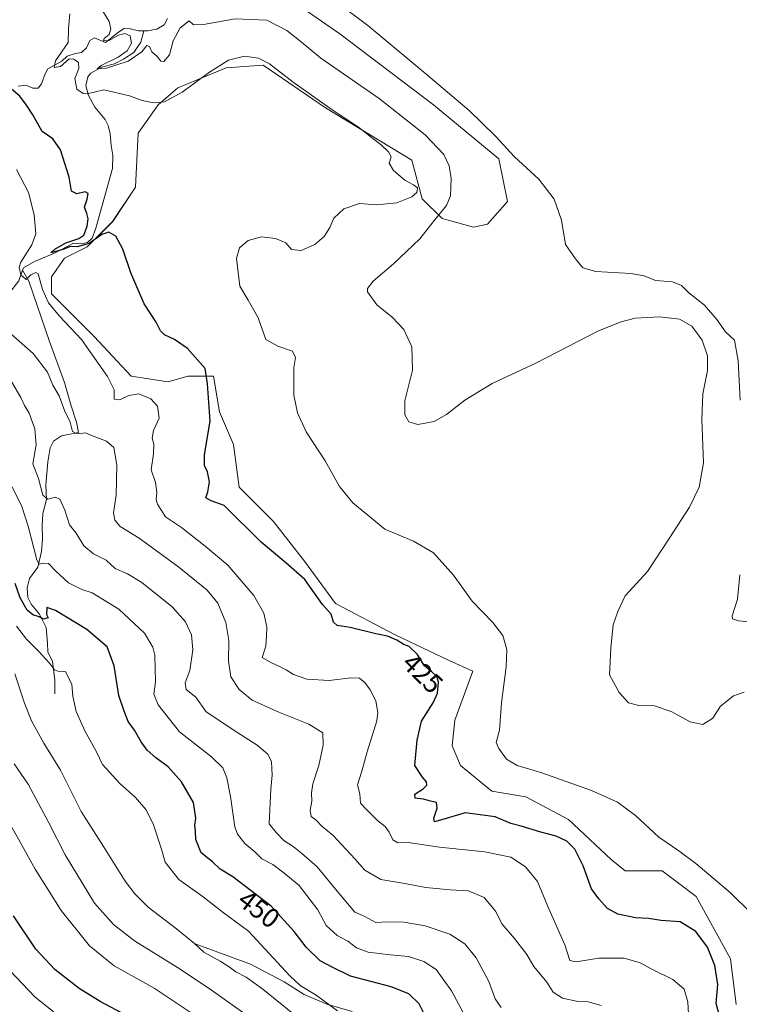
# Model space of a CAD drawing. Units: metres. Extents: x 625782 to 629276, y 4657844 to 4660219.
# Drawn here: x 627783 to 628047, y 4659073 to 4659434 of the extents above; entities that cross this region are included whole.
import ezdxf
from ezdxf.enums import TextEntityAlignment as Align

# ---------------------------------------------------------------- set-up
doc = ezdxf.new("R2010")
doc.units = ezdxf.units.M
doc.header["$MEASUREMENT"] = 0
for name, color, linetype, lineweight in [('Corriente natural lineal', 142, 'Continuous', 13), ('Cultivos herbáceos CxS', 92, 'Continuous', 0), ('Curva de nivel maestra', 36, 'Continuous', 30), ('Curva de nivel normal', 36, 'Continuous', 0), ('Matorral', 135, 'Continuous', 0), ('Matorral CxS', 135, 'Continuous', 0), ('Rótulo de curva de nivel directora', 19, 'Continuous', 0)]:
    doc.layers.add(name, color=color, linetype=linetype, lineweight=lineweight)
doc.styles.add('Arial', font='txt', dxfattribs={"height": 0.2})

# ---------------------------------------------------------------- blocks, each defined once
blk = doc.blocks.new('*U150')
at = {"layer": 'Matorral CxS', "color": 135, "linetype": 'Continuous', "lineweight": 0}
blk.add_polyline3d([(627883.6, 4659439.88, 411.56), (627900.26, 4659428.42, 411.43), (627934.63, 4659402.37, 411.3), (627958.58, 4659382.57, 410.4), (627961.71, 4659366.94, 411.03), (627954.42, 4659358.61, 412.05), (627949.21, 4659357.56, 412.59), (627937.75, 4659360.69, 414.53), (627930.46, 4659367.98, 419.13), (627926.71, 4659382.07, 418.85), (627895.05, 4659401.33, 419.82), (627872.14, 4659416.96, 420.19), (627858.6, 4659415.92, 420.4), (627840.9, 4659408.62, 419.09), (627833.61, 4659402.37, 419.93), (627826.32, 4659391.95, 421.68), (627825.28, 4659372.16, 423.31), (627816.95, 4659359.65, 424.44), (627807.57, 4659350.28, 425.66), (627799.24, 4659346.11, 426.99), (627794.55, 4659339.34, 429.1), (627794.55, 4659333.08, 429.37), (627810.18, 4659317.45, 428.41), (627823.71, 4659302.87, 428.36), (627837.25, 4659300.78, 427.41), (627844.54, 4659302.87, 426.11), (627853.92, 4659302.87, 424.05), (627856.09, 4659289.89, 423.58), (627861.21, 4659277.86, 422.92), (627863.29, 4659262.23, 423.61), (627875.79, 4659249.72, 422.98), (627887.24, 4659235.14, 424.04), (627898.7, 4659219.51, 423.8), (627920.57, 4659208.04, 424.22), (627940.36, 4659198.67, 423.38), (627949.01, 4659194.74, 421.88), (627942.44, 4659176.79, 422.12), (627941.4, 4659167.41, 422.29), (627944.52, 4659160.11, 422.19), (627955.98, 4659150.74, 422.48), (627968.47, 4659148.65, 421.85), (627984.1, 4659140.32, 422.59), (627999.72, 4659125.73, 422.89), (628004.92, 4659121.56, 422.26), (628018.46, 4659121.56, 421.31), (628030.96, 4659112.18, 421.75), (628043.46, 4659089.26, 422.72), (628045.54, 4659072.59, 423.41)], dxfattribs=at)
blk = doc.blocks.new('*U152')
at = {"layer": 'Cultivos herbáceos CxS', "color": 92, "linetype": 'Continuous', "lineweight": 0}
blk.add_polyline3d([(628045.54, 4659072.59, 423.41), (628043.46, 4659089.26, 422.72), (628030.96, 4659112.18, 421.75), (628018.46, 4659121.56, 421.31), (628004.92, 4659121.56, 422.26), (627999.72, 4659125.73, 422.89), (627984.1, 4659140.32, 422.59), (627968.47, 4659148.65, 421.85), (627955.98, 4659150.74, 422.48), (627944.52, 4659160.11, 422.19), (627941.4, 4659167.41, 422.29), (627942.44, 4659176.79, 422.12), (627949.01, 4659194.74, 421.88), (627940.36, 4659198.67, 423.38), (627920.57, 4659208.04, 424.22), (627898.7, 4659219.51, 423.8), (627887.24, 4659235.14, 424.04), (627875.79, 4659249.72, 422.98), (627863.29, 4659262.23, 423.61), (627861.21, 4659277.86, 422.92), (627856.09, 4659289.89, 423.58), (627853.92, 4659302.87, 424.05), (627844.54, 4659302.87, 426.11), (627837.25, 4659300.78, 427.41), (627823.71, 4659302.87, 428.36), (627810.18, 4659317.45, 428.41), (627794.55, 4659333.08, 429.37), (627794.55, 4659339.34, 429.1), (627799.24, 4659346.11, 426.99), (627807.57, 4659350.28, 425.66), (627816.95, 4659359.65, 424.44), (627825.28, 4659372.16, 423.31), (627826.32, 4659391.95, 421.68), (627833.61, 4659402.37, 419.93), (627840.9, 4659408.62, 419.09), (627858.6, 4659415.92, 420.4), (627872.14, 4659416.96, 420.19), (627895.05, 4659401.33, 419.82), (627926.71, 4659382.07, 418.85), (627930.46, 4659367.98, 419.13), (627937.75, 4659360.69, 414.53), (627949.21, 4659357.56, 412.59), (627954.42, 4659358.61, 412.05), (627961.71, 4659366.94, 411.03), (627958.58, 4659382.57, 410.4), (627934.63, 4659402.37, 411.3), (627900.26, 4659428.42, 411.43), (627883.6, 4659439.88, 411.56)], dxfattribs=at)
blk = doc.blocks.new('*U180')
at = {"layer": 'Curva de nivel normal', "color": 36, "linetype": 'Continuous', "lineweight": 0}
for points in [[(628053.11, 4659212.65, 410), (628046.48, 4659213.16, 410), (628044.29, 4659214, 410), (628044.17, 4659215.04, 410), (628046.08, 4659221.13, 410), (628046.96, 4659230.02, 410)], [(628047.11, 4659294.11, 410), (628046.28, 4659308.47, 410), (628044.96, 4659316.05, 410), (628041.67, 4659319.14, 410), (628038.54, 4659323.68, 410), (628033.93, 4659328.92, 410), (628028.26, 4659333.49, 410), (628025.48, 4659336.13, 410), (628022.24, 4659337.52, 410), (628016.03, 4659338.04, 410), (628011.8, 4659339.74, 410), (628006.98, 4659340.55, 410), (627994.14, 4659341.32, 410), (627989.37, 4659342.6, 410), (627986.7, 4659345.93, 410), (627982.98, 4659351.16, 410), (627981.58, 4659360.13, 410), (627978.8, 4659367.8, 410), (627973.26, 4659375.17, 410), (627964.3, 4659383.26, 410), (627957.3, 4659390.88, 410), (627947.66, 4659400.32, 410), (627931.77, 4659413.77, 410), (627910.53, 4659431.52, 410), (627886.3, 4659449.62, 410)]]:
    blk.add_polyline3d(points, dxfattribs=at)
blk = doc.blocks.new('*U186')
at = {"layer": 'Curva de nivel normal', "color": 36, "linetype": 'Continuous', "lineweight": 0}
blk.add_polyline3d([(627799.51, 4659066.45, 480), (627788.36, 4659075.32, 480), (627779.24, 4659085.07, 480)], dxfattribs=at)
blk = doc.blocks.new('*U188')
at = {"layer": 'Curva de nivel normal', "color": 36, "linetype": 'Continuous', "lineweight": 0}
blk.add_polyline3d([(627996.12, 4659072.2, 435), (627991.26, 4659073.56, 435), (627987.02, 4659073.81, 435), (627981.87, 4659074.9, 435), (627978.49, 4659077.04, 435), (627976.16, 4659080.77, 435), (627971.4, 4659086.51, 435), (627968.77, 4659090.83, 435), (627964.33, 4659096.78, 435), (627959.75, 4659102.04, 435), (627957.33, 4659106.8, 435), (627953.16, 4659111.74, 435), (627947.42, 4659114.28, 435), (627940.75, 4659114.63, 435), (627931.76, 4659115.45, 435), (627923.36, 4659117, 435), (627915.32, 4659118.37, 435), (627909.44, 4659121.76, 435), (627905.81, 4659125.93, 435), (627897.86, 4659134.46, 435), (627893.66, 4659137.99, 435), (627891.58, 4659140.08, 435), (627889.74, 4659141.44, 435), (627889.32, 4659143.85, 435), (627890, 4659147.04, 435), (627889.83, 4659150.2, 435), (627890.36, 4659153.39, 435), (627892.61, 4659160.14, 435), (627894.13, 4659167.59, 435), (627893.98, 4659172.13, 435), (627888.86, 4659175.33, 435), (627877.94, 4659179.72, 435), (627868.16, 4659184.09, 435), (627863.29, 4659187.98, 435), (627860.29, 4659192.64, 435), (627859.38, 4659198.4, 435), (627859.52, 4659205.97, 435), (627858.39, 4659212.58, 435), (627855.57, 4659219.64, 435), (627851.59, 4659224.49, 435), (627841.26, 4659232.88, 435), (627826.63, 4659243.46, 435), (627819.75, 4659247.76, 435), (627817.7, 4659250.14, 435), (627817.24, 4659252.8, 435), (627818.2, 4659259.34, 435), (627818.49, 4659270.23, 435), (627817.33, 4659276.73, 435), (627814.63, 4659279.08, 435), (627809.52, 4659281.07, 435), (627806.97, 4659282.17, 435), (627803.88, 4659281.71, 435), (627802.22, 4659282.66, 435), (627801.34, 4659286.07, 435), (627799.34, 4659290.29, 435), (627797.35, 4659295.68, 435), (627794.99, 4659299.65, 435), (627793.04, 4659304.37, 435), (627787.79, 4659311.17, 435), (627777.58, 4659320.28, 435)], dxfattribs=at)
blk = doc.blocks.new('*U191')
at = {"layer": 'Curva de nivel normal', "color": 36, "linetype": 'Continuous', "lineweight": 0}
blk.add_polyline3d([(627781.7, 4659211.26, 455), (627785.3, 4659206.5, 455), (627789.72, 4659202.12, 455), (627793.8, 4659197.65, 455), (627795.61, 4659195.25, 455), (627797.47, 4659194.45, 455), (627799.71, 4659194.67, 455), (627801.97, 4659189.89, 455), (627802.3, 4659185.65, 455), (627803.53, 4659179.96, 455), (627806.77, 4659172.82, 455), (627811.04, 4659165.13, 455), (627813.2, 4659160.56, 455), (627819.62, 4659153.63, 455), (627825.31, 4659148.4, 455), (627829.14, 4659144.08, 455), (627831.78, 4659138.79, 455), (627834.82, 4659129.54, 455), (627836.25, 4659124.73, 455), (627841.26, 4659118.34, 455), (627850.14, 4659112, 455), (627857.52, 4659106.22, 455), (627866.71, 4659099.41, 455), (627881.95, 4659083.09, 455), (627885.74, 4659079.56, 455), (627891.61, 4659075.93, 455), (627899.39, 4659070.18, 455)], dxfattribs=at)
blk = doc.blocks.new('*U194')
at = {"layer": 'Curva de nivel normal', "color": 36, "linetype": 'Continuous', "lineweight": 0}
blk.add_polyline3d([(627801.24, 4659435.72, 420), (627800.76, 4659430.34, 420), (627800.58, 4659425.29, 420), (627796.01, 4659418.54, 420), (627795.48, 4659416.06, 420), (627797.76, 4659416.47, 420), (627801.01, 4659419.25, 420), (627802.66, 4659419.08, 420), (627804.43, 4659417.92, 420), (627804.54, 4659415.76, 420), (627803.08, 4659412.04, 420), (627803.76, 4659408.08, 420), (627806.07, 4659406.48, 420), (627807.57, 4659406.4, 420), (627813.68, 4659407.87, 420), (627823.09, 4659405.7, 420), (627827.78, 4659403.96, 420), (627832.01, 4659403.12, 420), (627835.92, 4659403.49, 420), (627842.44, 4659407, 420), (627852.44, 4659414.38, 420), (627859.44, 4659418.74, 420), (627865.34, 4659420.18, 420), (627870.39, 4659419.46, 420), (627874.42, 4659417.36, 420), (627883.12, 4659410.7, 420), (627897.79, 4659400.29, 420), (627907.1, 4659394.23, 420), (627912.32, 4659389.98, 420), (627915.44, 4659387.77, 420), (627918.09, 4659385.17, 420), (627919.1, 4659383.29, 420), (627918.33, 4659380.99, 420), (627919.9, 4659378.34, 420), (627924.05, 4659374.72, 420), (627927.31, 4659373.1, 420), (627928.72, 4659371.94, 420), (627928.48, 4659370.24, 420), (627926.62, 4659368.67, 420), (627921.1, 4659366.42, 420), (627913.76, 4659365.76, 420), (627907.43, 4659366.17, 420), (627901.76, 4659364.3, 420), (627897.99, 4659360.88, 420), (627896.56, 4659357.47, 420), (627894.53, 4659354.16, 420), (627891.04, 4659351.14, 420), (627886.13, 4659348.96, 420), (627882.58, 4659349.34, 420), (627880.43, 4659351.8, 420), (627876.62, 4659353.42, 420), (627871.48, 4659353.95, 420), (627866.6, 4659352.69, 420), (627863.41, 4659349.98, 420), (627862.32, 4659346.07, 420), (627863.52, 4659335.95, 420), (627866.64, 4659330.73, 420), (627870.35, 4659324.25, 420), (627873.13, 4659316.4, 420), (627877.53, 4659313.95, 420), (627882.87, 4659312.06, 420), (627883.95, 4659309.77, 420), (627883.39, 4659306.11, 420), (627883.44, 4659301.78, 420), (627883.39, 4659295.97, 420), (627884.71, 4659289.46, 420), (627887.95, 4659282.54, 420), (627894.86, 4659271.84, 420), (627900.09, 4659262.4, 420), (627905.07, 4659256.44, 420), (627916.78, 4659246.8, 420), (627927.21, 4659242.39, 420), (627934.62, 4659238.17, 420), (627941.99, 4659229.95, 420), (627948.77, 4659220.39, 420), (627956.37, 4659212.55, 420), (627960.07, 4659207.79, 420), (627961.52, 4659202.74, 420), (627961.28, 4659196.39, 420), (627959.5, 4659183.18, 420), (627958.85, 4659173.13, 420), (627957.57, 4659168.61, 420), (627958.56, 4659166.35, 420), (627961.35, 4659162.51, 420), (627965.26, 4659160.2, 420), (627974.3, 4659157.52, 420), (627992.53, 4659151.02, 420), (628002.02, 4659146.74, 420), (628008.7, 4659141.88, 420), (628017.2, 4659133.84, 420), (628024.6, 4659128.9, 420), (628030.83, 4659124.22, 420), (628043.56, 4659113.47, 420), (628050.95, 4659106.14, 420)], dxfattribs=at)
blk = doc.blocks.new('*U202')
at = {"layer": 'Curva de nivel normal', "color": 36, "linetype": 'Continuous', "lineweight": 0}
blk.add_polyline3d([(627852.31, 4659065.12, 470), (627832.18, 4659078.54, 470), (627817.48, 4659086.7, 470), (627808.43, 4659094, 470), (627798.02, 4659107.04, 470), (627788.57, 4659122.2, 470), (627773.91, 4659148.34, 470)], dxfattribs=at)
blk = doc.blocks.new('*U205')
at = {"layer": 'Curva de nivel normal', "color": 36, "linetype": 'Continuous', "lineweight": 0}
blk.add_polyline3d([(627888.12, 4659065.06, 460), (627872, 4659078.18, 460), (627865.92, 4659082.63, 460), (627862.11, 4659084.48, 460), (627859.71, 4659086.41, 460), (627856.4, 4659088.44, 460), (627850.4, 4659091.77, 460), (627846.94, 4659094.88, 460), (627840.3, 4659100.26, 460), (627829.92, 4659108.19, 460), (627825.11, 4659113.14, 460), (627821.49, 4659117.74, 460), (627813.62, 4659130.51, 460), (627805.37, 4659143.27, 460), (627797.86, 4659158.52, 460), (627791.74, 4659168.35, 460), (627787.19, 4659176.52, 460), (627784.65, 4659183, 460), (627781.03, 4659193.77, 460)], dxfattribs=at)
blk = doc.blocks.new('*U209')
at = {"layer": 'Curva de nivel normal', "color": 36, "linetype": 'Continuous', "lineweight": 0}
blk.add_polyline3d([(627780, 4659300.65, 440), (627783.28, 4659295.12, 440), (627784.61, 4659292.16, 440), (627786.34, 4659289.31, 440), (627788.41, 4659283.6, 440), (627788.93, 4659277.72, 440), (627787.73, 4659270.8, 440), (627789.71, 4659265.43, 440), (627791.4, 4659259.29, 440), (627793.13, 4659257.79, 440), (627795.85, 4659258.56, 440), (627797.58, 4659257.79, 440), (627799.4, 4659253.75, 440), (627801.13, 4659248.46, 440), (627803.52, 4659245.38, 440), (627806.36, 4659240.7, 440), (627809.86, 4659237.72, 440), (627814.54, 4659235.44, 440), (627817.84, 4659232.45, 440), (627822.41, 4659230.41, 440), (627827.64, 4659227.32, 440), (627838.77, 4659218.35, 440), (627843.62, 4659212.83, 440), (627845.85, 4659208.08, 440), (627846.36, 4659202.59, 440), (627845.26, 4659195, 440), (627843.49, 4659190.43, 440), (627843.92, 4659187.98, 440), (627847.5, 4659185.18, 440), (627851.19, 4659179.88, 440), (627862.47, 4659172.38, 440), (627869.88, 4659167.58, 440), (627873.84, 4659164.32, 440), (627875.2, 4659161.5, 440), (627875.46, 4659156.61, 440), (627874.96, 4659151.5, 440), (627874.32, 4659138.75, 440), (627876.9, 4659135.62, 440), (627879.71, 4659132.62, 440), (627883.12, 4659130.48, 440), (627886.21, 4659127.99, 440), (627891.94, 4659122.98, 440), (627899.22, 4659114.16, 440), (627905.76, 4659106.42, 440), (627909.43, 4659104.76, 440), (627913.43, 4659102.6, 440), (627917.76, 4659102.91, 440), (627923.71, 4659102.78, 440), (627931.57, 4659101.41, 440), (627940.58, 4659098.3, 440), (627946.05, 4659094.77, 440), (627950.21, 4659089.6, 440), (627954.88, 4659080.95, 440), (627957.27, 4659074.66, 440), (627959.45, 4659071.51, 440)], dxfattribs=at)
blk = doc.blocks.new('*U214')
at = {"layer": 'Curva de nivel normal', "color": 36, "linetype": 'Continuous', "lineweight": 0}
blk.add_polyline3d([(627781.68, 4659378.64, 430), (627786.12, 4659370.22, 430), (627788.2, 4659362.1, 430), (627788.8, 4659355.1, 430), (627787.34, 4659351.1, 430), (627783.23, 4659344.68, 430), (627782.71, 4659342.79, 430), (627783.22, 4659340.03, 430), (627785.23, 4659338.38, 430), (627786.97, 4659340.02, 430), (627788.74, 4659340.94, 430), (627789.58, 4659340.43, 430), (627791.22, 4659334.71, 430), (627793.37, 4659329.75, 430), (627797.46, 4659324.89, 430), (627805.46, 4659316.31, 430), (627815.11, 4659302.82, 430), (627817.45, 4659297.85, 430), (627817.46, 4659294.42, 430), (627819.58, 4659294.18, 430), (627822.83, 4659295.86, 430), (627826.53, 4659296.37, 430), (627830.9, 4659294.55, 430), (627833.34, 4659291.91, 430), (627834.03, 4659287.48, 430), (627831.98, 4659282.97, 430), (627831.45, 4659280.18, 430), (627832.03, 4659277.93, 430), (627831.97, 4659274.4, 430), (627831.06, 4659268.54, 430), (627832.66, 4659263.88, 430), (627833.19, 4659260.28, 430), (627832.93, 4659257.66, 430), (627833.39, 4659256, 430), (627834.63, 4659253.99, 430), (627836.36, 4659251.32, 430), (627842.22, 4659247.44, 430), (627850.88, 4659240.56, 430), (627859.22, 4659233.56, 430), (627868.68, 4659222.51, 430), (627872.39, 4659215.99, 430), (627873.49, 4659210.99, 430), (627873.31, 4659207.61, 430), (627873.08, 4659203.88, 430), (627871.75, 4659199.71, 430), (627874.94, 4659197.96, 430), (627877.85, 4659196.54, 430), (627880.59, 4659195.29, 430), (627883.24, 4659193.52, 430), (627888.14, 4659191.86, 430), (627896.34, 4659191.38, 430), (627904.24, 4659192.3, 430), (627907.43, 4659192.19, 430), (627909.42, 4659190.66, 430), (627911.43, 4659187.92, 430), (627913.49, 4659183.86, 430), (627914.22, 4659179.56, 430), (627913.87, 4659176.53, 430), (627910.24, 4659165.22, 430), (627908.34, 4659158.15, 430), (627906.67, 4659153.04, 430), (627907.58, 4659149.81, 430), (627907.77, 4659146.36, 430), (627910.18, 4659143.88, 430), (627914.23, 4659139.94, 430), (627916.87, 4659137.76, 430), (627918.34, 4659135.78, 430), (627919.72, 4659132.86, 430), (627921.52, 4659131.88, 430), (627925.32, 4659131.94, 430), (627936.83, 4659130.28, 430), (627953.42, 4659128.56, 430), (627962.92, 4659126.57, 430), (627968.38, 4659122.96, 430), (627972.71, 4659117.64, 430), (627976.56, 4659108.47, 430), (627982.81, 4659094.47, 430), (627984.6, 4659088.74, 430), (627986.88, 4659088.18, 430), (627995.18, 4659089.52, 430), (628004.46, 4659089.52, 430), (628010.42, 4659087.78, 430), (628014.67, 4659085.52, 430), (628022.34, 4659081.76, 430), (628026.55, 4659078.14, 430), (628027.88, 4659073.48, 430), (628028.37, 4659064.57, 430)], dxfattribs=at)
blk = doc.blocks.new('*U215')
at = {"layer": 'Curva de nivel normal', "color": 36, "linetype": 'Continuous', "lineweight": 0}
blk.add_polyline3d([(627865.42, 4659069.13, 465), (627852.37, 4659078.41, 465), (627840.78, 4659086.15, 465), (627824.91, 4659095.94, 465), (627817.24, 4659101.94, 465), (627810.32, 4659109.64, 465), (627799.52, 4659127.39, 465), (627793.54, 4659139.19, 465), (627785.93, 4659153.28, 465), (627780.83, 4659160.84, 465)], dxfattribs=at)
blk = doc.blocks.new('*U217')
at = {"layer": 'Curva de nivel normal', "color": 36, "linetype": 'Continuous', "lineweight": 0}
blk.add_polyline3d([(627948.14, 4659064.61, 445), (627941.16, 4659077.55, 445), (627935.57, 4659085.34, 445), (627931.08, 4659088.37, 445), (627925.43, 4659090.2, 445), (627918.76, 4659090.75, 445), (627910.6, 4659091.74, 445), (627906.4, 4659093.36, 445), (627903.16, 4659095.76, 445), (627899.27, 4659097.89, 445), (627895.24, 4659101.51, 445), (627892.21, 4659107.26, 445), (627885.32, 4659116.15, 445), (627879.72, 4659120.84, 445), (627875.64, 4659123.88, 445), (627871.64, 4659126, 445), (627869.06, 4659128.46, 445), (627865.4, 4659131.54, 445), (627862.78, 4659134.94, 445), (627861.74, 4659137.64, 445), (627860.12, 4659148.8, 445), (627858.85, 4659155.67, 445), (627857.33, 4659159.3, 445), (627853.17, 4659163.34, 445), (627841.45, 4659172.46, 445), (627833.59, 4659182.46, 445), (627832.1, 4659186.34, 445), (627832.6, 4659190.88, 445), (627832.38, 4659200.66, 445), (627831.69, 4659203.52, 445), (627828.63, 4659208.71, 445), (627819.24, 4659217.54, 445), (627809.42, 4659223.43, 445), (627805.7, 4659224.68, 445), (627803.5, 4659225.77, 445), (627800.78, 4659227.15, 445), (627796.12, 4659231.39, 445), (627793.45, 4659234.19, 445), (627791.44, 4659234.29, 445), (627790, 4659233.98, 445), (627789.11, 4659235.53, 445), (627785.96, 4659247.87, 445), (627783.51, 4659255.44, 445), (627779.99, 4659262.48, 445)], dxfattribs=at)
blk = doc.blocks.new('*U218')
at = {"layer": 'Curva de nivel normal', "color": 36, "linetype": 'Continuous', "lineweight": 0}
blk.add_polyline3d([(628048.55, 4659187.06, 415), (628044.64, 4659185.68, 415), (628039.84, 4659181.95, 415), (628037.04, 4659177.52, 415), (628033.41, 4659175.25, 415), (628028.74, 4659176.23, 415), (628021.8, 4659179.96, 415), (628015.64, 4659182.04, 415), (628009.91, 4659182.13, 415), (628006.09, 4659183.18, 415), (628002.65, 4659186.9, 415), (627999.14, 4659193.46, 415), (627999.42, 4659198.14, 415), (627999.67, 4659203.33, 415), (628000.52, 4659211.75, 415), (628002.14, 4659216.59, 415), (628004.89, 4659222.43, 415), (628013.04, 4659231.26, 415), (628021.28, 4659243.77, 415), (628028.5, 4659254.88, 415), (628032.05, 4659262.18, 415), (628033.6, 4659271.17, 415), (628032.95, 4659286.98, 415), (628033.4, 4659296.42, 415), (628035.06, 4659305.04, 415), (628035.08, 4659310.42, 415), (628033.1, 4659316.13, 415), (628029.29, 4659321.29, 415), (628024.84, 4659323.76, 415), (628017.62, 4659324.66, 415), (628008.54, 4659324.17, 415), (628003.41, 4659322.85, 415), (627995.08, 4659319.51, 415), (627972.08, 4659307.71, 415), (627956.12, 4659300.18, 415), (627946.12, 4659294.13, 415), (627939.32, 4659288.8, 415), (627934.81, 4659286.29, 415), (627928.8, 4659285.14, 415), (627925.6, 4659286.22, 415), (627924.06, 4659288.76, 415), (627924.11, 4659293.86, 415), (627926.9, 4659305.06, 415), (627926.69, 4659313.64, 415), (627923.7, 4659320.04, 415), (627919.38, 4659324.53, 415), (627913.8, 4659329.09, 415), (627910.38, 4659333.77, 415), (627910.38, 4659335.07, 415), (627912.42, 4659337.73, 415), (627919.98, 4659344.1, 415), (627929.53, 4659353.3, 415), (627935.02, 4659360.1, 415), (627939.36, 4659365.42, 415), (627940.78, 4659369.06, 415), (627941.06, 4659375.32, 415), (627940.4, 4659380, 415), (627938.34, 4659384.15, 415), (627931.49, 4659391.34, 415), (627914.68, 4659404.69, 415), (627893.25, 4659419.52, 415), (627885.4, 4659425.98, 415), (627880.87, 4659429.67, 415), (627873.43, 4659433.43, 415), (627861.91, 4659433.9, 415), (627850.3, 4659431.86, 415), (627846.53, 4659431.65, 415), (627844.96, 4659433.18, 415), (627841.68, 4659430.55, 415), (627839.19, 4659425.86, 415), (627837.75, 4659420.7, 415), (627835.74, 4659418.22, 415), (627834.57, 4659418.38, 415), (627833.28, 4659420.07, 415), (627831.36, 4659421.82, 415), (627830.46, 4659423.78, 415), (627829.43, 4659424.14, 415), (627827.66, 4659421.86, 415), (627822.58, 4659418.34, 415), (627814.66, 4659415.81, 415), (627811.3, 4659415.54, 415), (627812.76, 4659416.86, 415), (627818.98, 4659419.81, 415), (627822.27, 4659422.21, 415), (627823.8, 4659424.94, 415), (627823.31, 4659427.66, 415), (627821.46, 4659428.57, 415), (627819.11, 4659427.96, 415), (627815.72, 4659425.97, 415), (627813.56, 4659425.82, 415), (627813.82, 4659426.66, 415), (627815.66, 4659428.16, 415), (627816.33, 4659430.2, 415), (627815.62, 4659432.88, 415), (627813.4, 4659436.67, 415)], dxfattribs=at)
blk = doc.blocks.new('*U220')
at = {"layer": 'Curva de nivel maestra', "color": 36, "linetype": 'Continuous', "lineweight": 30}
blk.add_polyline3d([(627932.58, 4659066.39, 450), (627929.38, 4659072.76, 450), (627925.5, 4659076.5, 450), (627919.04, 4659079.04, 450), (627904.17, 4659082.98, 450), (627897.43, 4659086.23, 450), (627893.06, 4659088.51, 450), (627887.86, 4659093.59, 450), (627883.54, 4659099.35, 450), (627875.1, 4659108.58, 450), (627860.98, 4659119.3, 450), (627856.32, 4659122.18, 450), (627853.5, 4659124.82, 450), (627849.4, 4659128.1, 450), (627847.41, 4659133.1, 450), (627847.34, 4659136.07, 450), (627847.13, 4659138.17, 450), (627847.46, 4659140.92, 450), (627846.54, 4659146.56, 450), (627842.13, 4659154.15, 450), (627837.29, 4659159.64, 450), (627832.73, 4659163.03, 450), (627829.6, 4659165.77, 450), (627827.36, 4659168.79, 450), (627824.95, 4659173.17, 450), (627822.68, 4659176.36, 450), (627821.14, 4659180.06, 450), (627819.2, 4659185.78, 450), (627817.49, 4659196.75, 450), (627814.92, 4659203.63, 450), (627807.43, 4659210.05, 450), (627796.02, 4659217.01, 450), (627792.79, 4659218.12, 450), (627792.71, 4659215.54, 450), (627793.3, 4659214.3, 450), (627791.49, 4659213.8, 450), (627789.94, 4659214.73, 450), (627787.63, 4659215.44, 450), (627785.57, 4659217.11, 450), (627782.97, 4659221.64, 450), (627781.21, 4659226.88, 450)], dxfattribs=at)
blk = doc.blocks.new('*U223')
at = {"layer": 'Curva de nivel maestra', "color": 36, "linetype": 'Continuous', "lineweight": 30}
blk.add_polyline3d([(628039.39, 4659068.94, 425), (628038.19, 4659072.86, 425), (628038.81, 4659079.92, 425), (628037.82, 4659086.84, 425), (628035.1, 4659093.55, 425), (628030.74, 4659099.3, 425), (628024.99, 4659102.84, 425), (628018.08, 4659103.38, 425), (628013.38, 4659104.1, 425), (628008.64, 4659104.34, 425), (628002.23, 4659105.66, 425), (627998.39, 4659107.71, 425), (627995.21, 4659111.28, 425), (627992.59, 4659114.98, 425), (627989.52, 4659123.41, 425), (627986.48, 4659129.54, 425), (627983.51, 4659132.4, 425), (627979.53, 4659134.25, 425), (627973.98, 4659135.7, 425), (627966.78, 4659137.89, 425), (627963, 4659138.93, 425), (627957.23, 4659141.33, 425), (627946.2, 4659142.87, 425), (627937.96, 4659140.33, 425), (627935, 4659139.57, 425), (627934.72, 4659140.84, 425), (627935.97, 4659144.54, 425), (627935.71, 4659146.55, 425), (627933.52, 4659147.08, 425), (627930.98, 4659147.81, 425), (627927.88, 4659148.25, 425), (627927.72, 4659149.71, 425), (627930.8, 4659151.64, 425), (627932.1, 4659152.95, 425), (627931.99, 4659154.13, 425), (627930.61, 4659155.84, 425), (627927.73, 4659160.13, 425), (627928.66, 4659169.41, 425), (627930.19, 4659176.4, 425), (627934.44, 4659183.13, 425), (627936.05, 4659186.65, 425), (627936.4, 4659190.67, 425), (627935.82, 4659192.86, 425), (627933.9, 4659194.65, 425), (627931.27, 4659196.77, 425), (627928.57, 4659200.96, 425), (627925.72, 4659203.77, 425), (627923.45, 4659204.61, 425), (627921.1, 4659206.11, 425), (627917.72, 4659207.56, 425), (627913.44, 4659208.42, 425), (627904.1, 4659210.79, 425), (627899.26, 4659211.55, 425), (627897.94, 4659212.68, 425), (627897.07, 4659215.66, 425), (627893.88, 4659219.23, 425), (627887.36, 4659228.39, 425), (627880.41, 4659234.49, 425), (627871.42, 4659242.02, 425), (627857.79, 4659255.46, 425), (627853.04, 4659257.18, 425), (627851.15, 4659258.28, 425), (627851.89, 4659260.44, 425), (627852.42, 4659264.11, 425), (627851.77, 4659267.78, 425), (627850.57, 4659270.11, 425), (627850.65, 4659274.11, 425), (627852.68, 4659286.43, 425), (627851.77, 4659300.07, 425), (627850.92, 4659305.77, 425), (627844.41, 4659313, 425), (627839.64, 4659316.32, 425), (627835.92, 4659318, 425), (627834.48, 4659319.47, 425), (627832.88, 4659322.66, 425), (627828.56, 4659329.37, 425), (627823.56, 4659340.8, 425), (627820.66, 4659349.48, 425), (627818.15, 4659354.25, 425), (627815.57, 4659355.71, 425), (627812.92, 4659354.82, 425), (627808.33, 4659351.55, 425), (627803.9, 4659350.33, 425), (627801.44, 4659350.42, 425), (627798.72, 4659349.36, 425), (627794.22, 4659348.16, 425), (627795.79, 4659349.41, 425), (627799.8, 4659351.82, 425), (627804.58, 4659353.34, 425), (627806.33, 4659354.66, 425), (627807.59, 4659357.86, 425), (627807.96, 4659360.54, 425), (627807.51, 4659362.49, 425), (627806.6, 4659364.84, 425), (627807.56, 4659367.85, 425), (627807.91, 4659369.87, 425), (627806.88, 4659370.44, 425), (627803.78, 4659369.75, 425), (627801.82, 4659370.68, 425), (627800.97, 4659375.88, 425), (627797.83, 4659385.92, 425), (627795.02, 4659389.94, 425), (627791.06, 4659392.65, 425), (627787.66, 4659398.76, 425), (627785.3, 4659402.22, 425), (627782.87, 4659405.51, 425), (627779.79, 4659408.09, 425)], dxfattribs=at)
blk = doc.blocks.new('*U225')
at = {"layer": 'Curva de nivel maestra', "color": 36, "linetype": 'Continuous', "lineweight": 30}
blk.add_polyline3d([(627822.01, 4659068.46, 475), (627812.37, 4659073.66, 475), (627804.69, 4659078.44, 475), (627795.76, 4659085.39, 475), (627788.81, 4659092.84, 475), (627780.64, 4659105, 475)], dxfattribs=at)

msp = doc.modelspace()

# ---------------------------------------------------------------- linework, layer by layer
at = {"layer": 'Corriente natural lineal', "color": 142, "linetype": 'Continuous', "lineweight": 13}
for points in [[(627828.34, 4659429.45, 412.77), (627829.85, 4659429.46, 412.83), (627833.17, 4659430.14, 412.73), (627835.86, 4659431.66, 412.17), (627837.11, 4659434.04, 412.02)], [(627782.28, 4659409.28, 423.78), (627785.26, 4659409.55, 423.24), (627787.63, 4659408.48, 422.72), (627789.68, 4659408.47, 422.36), (627790.89, 4659410.13, 421.87), (627792.21, 4659413.8, 421.07), (627793.23, 4659415.63, 420.81), (627798.25, 4659418.36, 419.09), (627800.31, 4659420.22, 419.62), (627803.27, 4659421.21, 419.11), (627805.52, 4659421.54, 418.36), (627807.34, 4659423.25, 417.2), (627808.62, 4659425.95, 417.33), (627810.28, 4659426.91, 417.12), (627814.37, 4659425.26, 416.11), (627819.04, 4659429, 414.2), (627821.19, 4659430.33, 414.44), (627823.39, 4659430.22, 413.93), (627826.4, 4659429.45, 412.73), (627828.34, 4659429.45, 412.77)], [(627783.92, 4659341.74, 429.12), (627784.27, 4659342.67, 428.6), (627788.26, 4659344.92, 427.91), (627795.64, 4659347.96, 425.09), (627802.55, 4659351.66, 426.21), (627805.58, 4659351.47, 425.35), (627807.68, 4659351.96, 425.01), (627809.4, 4659353.49, 424.77), (627810.72, 4659357.17, 424.06), (627816.92, 4659378.99, 422.44), (627817.06, 4659383.77, 422.09), (627816.4, 4659387.46, 421.74), (627816.08, 4659391.8, 421.48), (627815.26, 4659394.83, 421.45), (627814.15, 4659397.06, 421.36), (627810.44, 4659401.55, 421.14), (627808.04, 4659405.76, 419.63), (627807.17, 4659409.51, 416.91), (627807.82, 4659412.62, 416.11), (627809, 4659413.95, 416.11), (627812.9, 4659416.14, 416.77), (627817.61, 4659417.41, 414.96), (627820.97, 4659419.14, 414.37), (627824.71, 4659421.59, 414.6), (627827.25, 4659425.38, 413.08), (627828.34, 4659429.45, 412.77)], [(627725.13, 4659294.14, 456.44), (627728.38, 4659295.45, 454.98), (627731.85, 4659297.11, 453.26), (627738.08, 4659298.88, 449.54), (627740.86, 4659302.03, 447.77), (627743.47, 4659303.76, 446.25), (627746.44, 4659305.45, 445.05), (627752.69, 4659311.04, 442.1), (627757.97, 4659314.23, 439.6), (627761.24, 4659315.55, 438.91), (627763.97, 4659318.77, 437.38), (627765.63, 4659321.09, 436.48), (627768.65, 4659323.27, 435.09), (627772.69, 4659325.27, 434), (627778.81, 4659332.95, 431.61), (627782.5, 4659337.85, 430.42), (627783.92, 4659341.74, 429.12)], [(627795.78, 4659186.45, 456.24), (627795.72, 4659191.59, 455.58), (627794.91, 4659198.31, 455.14), (627793.14, 4659201.89, 453.56), (627793.07, 4659205.01, 452.17), (627792.57, 4659210.79, 450.56), (627790.15, 4659215.63, 450), (627787.01, 4659219.31, 449.13), (627785.82, 4659221.71, 448.76), (627785.63, 4659225.27, 447.77), (627786.49, 4659228.71, 446.23), (627789.52, 4659232.84, 445.8), (627790.84, 4659238.68, 443.68), (627791.2, 4659243.33, 442.7), (627791.08, 4659248.07, 442.15), (627791.4, 4659252.58, 441.38), (627792.66, 4659257.65, 439.94), (627792.49, 4659262.89, 439.11), (627793.19, 4659271.55, 438.14), (627794.03, 4659276.68, 437.58), (627795.25, 4659279.1, 436.85), (627798.21, 4659281.06, 436.2), (627804.43, 4659282.26, 434.99), (627803.66, 4659286.05, 434.38), (627801.7, 4659292.03, 433.83), (627799.34, 4659300.62, 433.4), (627793.75, 4659315.62, 432.21), (627786.17, 4659337.68, 430.14), (627783.92, 4659341.74, 429.12)], [(627847.17, 4659094.83, 459.75), (627867.55, 4659087.3, 457.28), (627879.87, 4659080.82, 455.69), (627887.21, 4659076.17, 455.29), (627895.49, 4659072.66, 454.76), (627904.72, 4659070.02, 454.12)]]:
    msp.add_polyline3d(points, dxfattribs=at)
at = {"layer": 'Cultivos herbáceos CxS', "color": 92, "linetype": 'Continuous', "lineweight": 0}
msp.add_polyline3d([(627883.6, 4659439.88, 411.56), (627900.26, 4659428.42, 411.43), (627934.63, 4659402.37, 411.3), (627958.58, 4659382.57, 410.4), (627961.7, 4659366.94, 411.03), (627954.42, 4659358.61, 412.05), (627949.21, 4659357.56, 412.59), (627937.75, 4659360.69, 414.53), (627930.46, 4659367.98, 419.13), (627926.71, 4659382.07, 418.85), (627895.05, 4659401.33, 419.82), (627872.14, 4659416.96, 420.19), (627858.6, 4659415.92, 420.4), (627840.9, 4659408.62, 419.09), (627833.61, 4659402.37, 419.93), (627826.32, 4659391.95, 421.68), (627825.28, 4659372.16, 423.31), (627816.94, 4659359.65, 424.44), (627807.57, 4659350.28, 425.66), (627799.24, 4659346.11, 426.99), (627794.55, 4659339.34, 429.1), (627794.55, 4659333.08, 429.37), (627810.18, 4659317.45, 428.41), (627823.71, 4659302.87, 428.36), (627837.25, 4659300.78, 427.41), (627844.54, 4659302.87, 426.11), (627853.92, 4659302.87, 424.05), (627856.09, 4659289.89, 423.58), (627861.21, 4659277.86, 422.92), (627863.29, 4659262.23, 423.61), (627875.79, 4659249.72, 422.98), (627887.24, 4659235.14, 424.04), (627898.7, 4659219.51, 423.8), (627920.57, 4659208.04, 424.22), (627940.35, 4659198.67, 423.37), (627949.01, 4659194.74, 421.88), (627942.44, 4659176.79, 422.12), (627941.4, 4659167.41, 422.29), (627944.52, 4659160.11, 422.19), (627955.98, 4659150.74, 422.48), (627968.47, 4659148.65, 421.85), (627984.09, 4659140.32, 422.59), (627999.72, 4659125.73, 422.89), (628004.92, 4659121.56, 422.26), (628018.46, 4659121.56, 421.31), (628030.96, 4659112.18, 421.75), (628043.46, 4659089.26, 422.72), (628045.54, 4659072.59, 423.41)], dxfattribs=at)
at = {"layer": 'Matorral', "color": 135, "linetype": 'Continuous', "lineweight": 0}
msp.add_polyline3d([(627883.6, 4659439.88, 411.56), (627900.26, 4659428.42, 411.43), (627934.63, 4659402.37, 411.3), (627958.58, 4659382.57, 410.4), (627961.7, 4659366.94, 411.03), (627954.42, 4659358.61, 412.05), (627949.21, 4659357.56, 412.59), (627937.75, 4659360.69, 414.53), (627930.46, 4659367.98, 419.13), (627926.71, 4659382.07, 418.85), (627895.05, 4659401.33, 419.82), (627872.14, 4659416.96, 420.19), (627858.6, 4659415.92, 420.4), (627840.9, 4659408.62, 419.09), (627833.61, 4659402.37, 419.93), (627826.32, 4659391.95, 421.68), (627825.28, 4659372.16, 423.31), (627816.94, 4659359.65, 424.44), (627807.57, 4659350.28, 425.66), (627799.24, 4659346.11, 426.99), (627794.55, 4659339.34, 429.1), (627794.55, 4659333.08, 429.37), (627810.18, 4659317.45, 428.41), (627823.71, 4659302.87, 428.36), (627837.25, 4659300.78, 427.41), (627844.54, 4659302.87, 426.11), (627853.92, 4659302.87, 424.05), (627856.09, 4659289.89, 423.58), (627861.21, 4659277.86, 422.92), (627863.29, 4659262.23, 423.61), (627875.79, 4659249.72, 422.98), (627887.24, 4659235.14, 424.04), (627898.7, 4659219.51, 423.8), (627920.57, 4659208.04, 424.22), (627940.35, 4659198.67, 423.37), (627949.01, 4659194.74, 421.88), (627942.44, 4659176.79, 422.12), (627941.4, 4659167.41, 422.29), (627944.52, 4659160.11, 422.19), (627955.98, 4659150.74, 422.48), (627968.47, 4659148.65, 421.85), (627984.09, 4659140.32, 422.59), (627999.72, 4659125.73, 422.89), (628004.92, 4659121.56, 422.26), (628018.46, 4659121.56, 421.31), (628030.96, 4659112.18, 421.75), (628043.46, 4659089.26, 422.72), (628045.54, 4659072.59, 423.41)], dxfattribs=at)

# ---------------------------------------------------------------- block references
at = {"layer": 'Cultivos herbáceos CxS', "color": 92, "linetype": 'Continuous', "lineweight": 0}
msp.add_blockref('*U152', (0, 0), dxfattribs=at)
at = {"layer": 'Curva de nivel maestra', "color": 36, "linetype": 'Continuous', "lineweight": 30}
for name in ['*U223', '*U220', '*U225']:
    msp.add_blockref(name, (0, 0), dxfattribs=at)
at = {"layer": 'Curva de nivel normal', "color": 36, "linetype": 'Continuous', "lineweight": 0}
for name in ['*U218', '*U180', '*U194', '*U214', '*U217', '*U191', '*U205', '*U215', '*U202', '*U209', '*U188', '*U186']:
    msp.add_blockref(name, (0, 0), dxfattribs=at)
at = {"layer": 'Matorral CxS', "color": 135, "linetype": 'Continuous', "lineweight": 0}
msp.add_blockref('*U150', (0, 0), dxfattribs=at)

# ---------------------------------------------------------------- texts
at = {"layer": 'Rótulo de curva de nivel directora', "color": 19, "linetype": 'Continuous', "lineweight": 0, "style": 'Arial'}
for s, rotation, p in [('425', -44.5952, (627930.63, 4659193.97)), ('450', -37.2061, (627870.61, 4659107.56))]:
    msp.add_text(s, height=7, rotation=rotation, dxfattribs=at).set_placement(p, align=Align.MIDDLE_CENTER)

doc.saveas('drawing.dxf')
